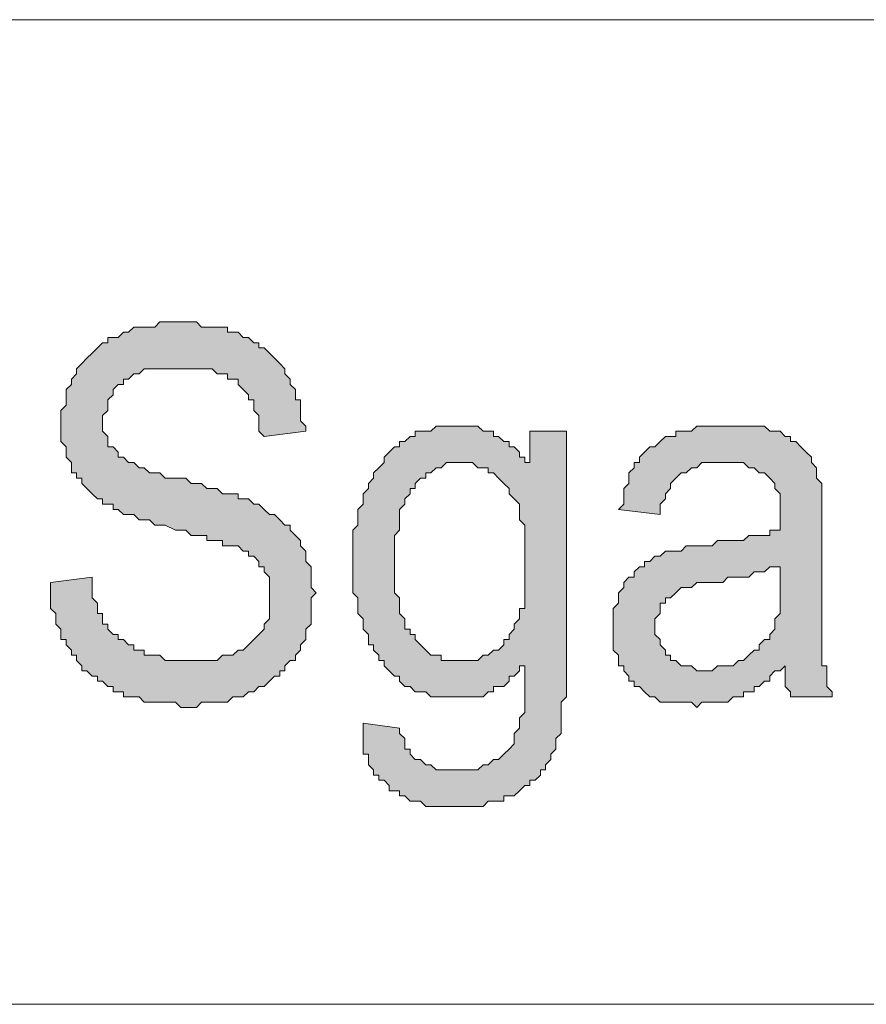
# Model space of a CAD drawing. Units: inches. Extents: x 1 to 419, y 1 to 296.
# Drawn here: x 246 to 253, y 40 to 48 of the extents above; entities that cross this region are included whole.
import ezdxf

# ---------------------------------------------------------------- set-up
doc = ezdxf.new("R2010")
doc.units = ezdxf.units.IN
doc.header["$MEASUREMENT"] = 0
doc.layers.add('Livello 1', color=7, linetype='Continuous')

# ---------------------------------------------------------------- blocks, each defined once
blk = doc.blocks.new('block 2')
at = {"layer": 'Livello 1', "color": 7, "lineweight": 9}
for points in [[(214.8701, 47.9072), (314.8613, 47.9072), (414.8528, 47.9072)], [(214.8701, 39.9063), (314.8613, 39.9063)]]:
    blk.add_lwpolyline(points, dxfattribs=at)
blk = doc.blocks.new('block 4')
at = {"layer": 'Livello 1'}
h = blk.add_hatch(color=7, dxfattribs=at)
h.dxf.hatch_style = 2
h.paths.add_polyline_path([(246.493, 43.3352), (246.8316, 43.3776), (246.8316, 43.3352), (246.8316, 43.2928), (246.8316, 43.2504), (246.8316, 43.2084), (246.874, 43.166), (246.874, 43.1237), (246.874, 43.0813), (246.9164, 43.0813), (246.9164, 43.0389), (246.9164, 42.9965), (246.9587, 42.9965), (246.9587, 42.9542), (247.0011, 42.9118), (247.0435, 42.9118), (247.0435, 42.8694), (247.0859, 42.8694), (247.1279, 42.8274), (247.1703, 42.8274), (247.1703, 42.785), (247.2126, 42.785), (247.255, 42.785), (247.255, 42.7426), (247.2974, 42.7426), (247.3398, 42.7426), (247.3821, 42.7426), (247.4245, 42.7003), (247.4669, 42.7003), (247.5089, 42.7003), (247.5513, 42.7003), (247.5937, 42.7003), (247.636, 42.7003), (247.6784, 42.7003), (247.7208, 42.7003), (247.7632, 42.7003), (247.8055, 42.7003), (247.8476, 42.7003), (247.8899, 42.7426), (247.9323, 42.7426), (247.9747, 42.7426), (248.0171, 42.785), (248.0594, 42.785), (248.1018, 42.8274), (248.1442, 42.8694), (248.1862, 42.9118), (248.2286, 42.9542), (248.2286, 42.9965), (248.271, 43.0389), (248.271, 43.0813), (248.271, 43.1237), (248.271, 43.166), (248.271, 43.2084), (248.271, 43.2504), (248.271, 43.2928), (248.271, 43.3352), (248.271, 43.3776), (248.2286, 43.4199), (248.2286, 43.4623), (248.1862, 43.4623), (248.1862, 43.5047), (248.1442, 43.5471), (248.1018, 43.5471), (248.1018, 43.5891), (248.0594, 43.5891), (248.0171, 43.6315), (247.9747, 43.6315), (247.9323, 43.6315), (247.8899, 43.6315), (247.8899, 43.6738), (247.8476, 43.6738), (247.8055, 43.6738), (247.7632, 43.6738), (247.7632, 43.7162), (247.7208, 43.7162), (247.636, 43.7162), (247.5937, 43.7586), (247.5513, 43.7586), (247.5089, 43.7586), (247.4245, 43.801), (247.3821, 43.801), (247.3398, 43.801), (247.2974, 43.8433), (247.255, 43.8433), (247.2126, 43.8433), (247.1703, 43.8857), (247.1279, 43.8857), (247.0859, 43.8857), (247.0435, 43.9278), (247.0011, 43.9278), (247.0011, 43.9701), (246.9587, 43.9701), (246.9164, 43.9701), (246.9164, 44.0125), (246.874, 44.0125), (246.8316, 44.0549), (246.7892, 44.0973), (246.7472, 44.1396), (246.7472, 44.182), (246.7048, 44.182), (246.7048, 44.2244), (246.6625, 44.2244), (246.6625, 44.2668), (246.6625, 44.3088), (246.6201, 44.3512), (246.6201, 44.3935), (246.6201, 44.4359), (246.5777, 44.4783), (246.5777, 44.5207), (246.5777, 44.563), (246.5777, 44.6054), (246.5777, 44.6474), (246.5777, 44.6898), (246.5777, 44.7322), (246.6201, 44.7746), (246.6201, 44.8169), (246.6201, 44.8593), (246.6201, 44.9017), (246.6625, 44.9441), (246.6625, 44.9861), (246.7048, 45.0285), (246.7048, 45.0708), (246.7472, 45.1132), (246.7892, 45.1556), (246.8316, 45.198), (246.874, 45.2403), (246.9164, 45.2827), (246.9587, 45.2827), (246.9587, 45.3251), (247.0011, 45.3251), (247.0435, 45.3251), (247.0859, 45.3671), (247.1279, 45.3671), (247.1703, 45.4095), (247.2126, 45.4095), (247.255, 45.4095), (247.2974, 45.4095), (247.3398, 45.4095), (247.3821, 45.4519), (247.4245, 45.4519), (247.4669, 45.4519), (247.5089, 45.4519), (247.5513, 45.4519), (247.5937, 45.4519), (247.636, 45.4519), (247.6784, 45.4519), (247.7208, 45.4095), (247.7632, 45.4095), (247.8055, 45.4095), (247.8476, 45.4095), (247.8899, 45.4095), (247.9323, 45.4095), (247.9323, 45.3671), (247.9747, 45.3671), (248.0171, 45.3671), (248.0594, 45.3251), (248.1018, 45.3251), (248.1442, 45.2827), (248.1862, 45.2827), (248.1862, 45.2403), (248.2286, 45.2403), (248.271, 45.198), (248.3133, 45.1556), (248.3557, 45.1132), (248.3981, 45.0708), (248.3981, 45.0285), (248.4405, 44.9861), (248.4405, 44.9441), (248.4828, 44.9017), (248.4828, 44.8593), (248.4828, 44.8169), (248.5252, 44.8169), (248.5252, 44.7746), (248.5252, 44.7322), (248.5252, 44.6898), (248.5252, 44.6474), (248.5672, 44.6054), (248.5672, 44.563), (248.2286, 44.5207), (248.1862, 44.563), (248.1862, 44.6054), (248.1862, 44.6474), (248.1862, 44.6898), (248.1442, 44.7322), (248.1442, 44.7746), (248.1442, 44.8169), (248.1018, 44.8169), (248.1018, 44.8593), (248.0594, 44.9017), (248.0171, 44.9441), (248.0171, 44.9861), (247.9747, 44.9861), (247.9323, 44.9861), (247.9323, 45.0285), (247.8899, 45.0285), (247.8476, 45.0285), (247.8055, 45.0708), (247.7632, 45.0708), (247.7208, 45.0708), (247.6784, 45.0708), (247.636, 45.0708), (247.5937, 45.0708), (247.5513, 45.0708), (247.5089, 45.0708), (247.4669, 45.0708), (247.4245, 45.0708), (247.3821, 45.0708), (247.3398, 45.0708), (247.2974, 45.0708), (247.255, 45.0708), (247.2126, 45.0285), (247.1703, 45.0285), (247.1279, 44.9861), (247.0859, 44.9861), (247.0859, 44.9441), (247.0435, 44.9441), (247.0011, 44.9017), (247.0011, 44.8593), (246.9587, 44.8169), (246.9587, 44.7746), (246.9587, 44.7322), (246.9164, 44.6898), (246.9164, 44.6474), (246.9164, 44.6054), (246.9164, 44.563), (246.9587, 44.5207), (246.9587, 44.4783), (246.9587, 44.4359), (247.0011, 44.4359), (247.0435, 44.3935), (247.0435, 44.3512), (247.0859, 44.3512), (247.1279, 44.3088), (247.1703, 44.3088), (247.2126, 44.2668), (247.255, 44.2668), (247.2974, 44.2244), (247.3398, 44.2244), (247.3821, 44.2244), (247.4245, 44.182), (247.5089, 44.182), (247.5513, 44.182), (247.5937, 44.182), (247.636, 44.1396), (247.6784, 44.1396), (247.7208, 44.1396), (247.7632, 44.0973), (247.8055, 44.0973), (247.8476, 44.0973), (247.8899, 44.0549), (247.9323, 44.0549), (247.9747, 44.0549), (248.0171, 44.0549), (248.0171, 44.0125), (248.0594, 44.0125), (248.1018, 44.0125), (248.1442, 43.9701), (248.1862, 43.9701), (248.2286, 43.9278), (248.271, 43.8857), (248.3133, 43.8857), (248.3557, 43.8433), (248.3981, 43.801), (248.4405, 43.801), (248.4405, 43.7586), (248.4828, 43.7162), (248.5252, 43.6738), (248.5252, 43.6315), (248.5672, 43.5891), (248.5672, 43.5471), (248.5672, 43.5047), (248.6096, 43.4623), (248.6096, 43.4199), (248.6096, 43.3776), (248.6096, 43.3352), (248.6096, 43.2928), (248.652, 43.2504), (248.6096, 43.2084), (248.6096, 43.166), (248.6096, 43.1237), (248.6096, 43.0813), (248.6096, 43.0389), (248.6096, 42.9965), (248.5672, 42.9542), (248.5672, 42.9118), (248.5672, 42.8694), (248.5252, 42.8274), (248.5252, 42.785), (248.4828, 42.7426), (248.4828, 42.7003), (248.4405, 42.7003), (248.3981, 42.6579), (248.3981, 42.6155), (248.3557, 42.6155), (248.3557, 42.5731), (248.3133, 42.5731), (248.271, 42.5308), (248.2286, 42.4887), (248.1862, 42.4887), (248.1442, 42.4464), (248.1018, 42.4464), (248.0594, 42.404), (248.0171, 42.404), (247.9747, 42.404), (247.9323, 42.3616), (247.8899, 42.3616), (247.8476, 42.3616), (247.8055, 42.3616), (247.7632, 42.3616), (247.7208, 42.3616), (247.6784, 42.3192), (247.636, 42.3192), (247.5937, 42.3192), (247.5513, 42.3192), (247.5089, 42.3616), (247.4669, 42.3616), (247.4245, 42.3616), (247.3821, 42.3616), (247.3398, 42.3616), (247.2974, 42.3616), (247.255, 42.3616), (247.2126, 42.404), (247.1703, 42.404), (247.1279, 42.404), (247.0859, 42.404), (247.0859, 42.4464), (247.0435, 42.4464), (247.0011, 42.4464), (247.0011, 42.4887), (246.9587, 42.4887), (246.9164, 42.5308), (246.874, 42.5308), (246.874, 42.5731), (246.8316, 42.5731), (246.7892, 42.6155), (246.7472, 42.6155), (246.7472, 42.6579), (246.7048, 42.7003), (246.7048, 42.7426), (246.6625, 42.7426), (246.6625, 42.785), (246.6201, 42.8274), (246.6201, 42.8694), (246.5777, 42.8694), (246.5777, 42.9118), (246.5777, 42.9542), (246.5353, 42.9965), (246.5353, 43.0389), (246.5353, 43.0813), (246.493, 43.1237), (246.493, 43.166), (246.493, 43.2084), (246.493, 43.2504), (246.493, 43.2928)])
h = blk.add_hatch(color=7, dxfattribs=at)
h.dxf.hatch_style = 2
h.paths.add_polyline_path([(249.2869, 43.5047), (249.2869, 43.4623), (249.2869, 43.4199), (249.2869, 43.3776), (249.2869, 43.3352), (249.2869, 43.2504), (249.3293, 43.2084), (249.3293, 43.166), (249.3293, 43.1237), (249.3293, 43.0813), (249.3717, 43.0389), (249.3717, 42.9965), (249.3717, 42.9542), (249.4141, 42.9542), (249.4141, 42.9118), (249.4564, 42.9118), (249.4564, 42.8694), (249.4988, 42.8274), (249.5412, 42.785), (249.5836, 42.7426), (249.6256, 42.7426), (249.668, 42.7426), (249.668, 42.7003), (249.7103, 42.7003), (249.7527, 42.7003), (249.7951, 42.7003), (249.8375, 42.7003), (249.8798, 42.7003), (249.9222, 42.7003), (249.9642, 42.7003), (250.0066, 42.7426), (250.049, 42.7426), (250.0914, 42.785), (250.1337, 42.785), (250.1761, 42.8274), (250.1761, 42.8694), (250.2185, 42.8694), (250.2185, 42.9118), (250.2609, 42.9542), (250.2609, 42.9965), (250.3029, 43.0389), (250.3029, 43.0813), (250.3029, 43.1237), (250.3453, 43.1237), (250.3453, 43.166), (250.3453, 43.2084), (250.3453, 43.2504), (250.3453, 43.2928), (250.3453, 43.3776), (250.3453, 43.4199), (250.3453, 43.4623), (250.3453, 43.5047), (250.3453, 43.5471), (250.3453, 43.5891), (250.3453, 43.6315), (250.3453, 43.6738), (250.3453, 43.7586), (250.3453, 43.801), (250.3029, 43.8433), (250.3029, 43.8857), (250.3029, 43.9278), (250.3029, 43.9701), (250.2609, 44.0125), (250.2185, 44.0549), (250.2185, 44.0973), (250.1761, 44.1396), (250.1337, 44.182), (250.0914, 44.2244), (250.049, 44.2244), (250.049, 44.2668), (250.0066, 44.2668), (249.9642, 44.2668), (249.9222, 44.3088), (249.8798, 44.3088), (249.8375, 44.3088), (249.7951, 44.3088), (249.7527, 44.3088), (249.7103, 44.3088), (249.668, 44.2668), (249.6256, 44.2668), (249.5836, 44.2244), (249.5412, 44.2244), (249.5412, 44.182), (249.4988, 44.182), (249.4564, 44.1396), (249.4564, 44.0973), (249.4141, 44.0973), (249.4141, 44.0549), (249.3717, 44.0125), (249.3717, 43.9701), (249.3293, 43.9278), (249.3293, 43.8857), (249.3293, 43.8433), (249.3293, 43.801), (249.3293, 43.7586), (249.2869, 43.7162), (249.2869, 43.6738), (249.2869, 43.6315), (249.2869, 43.5891), (249.2869, 43.5471)])
h.paths.add_polyline_path([(249.033, 42.1921), (249.3293, 42.1501), (249.3293, 42.1077), (249.3717, 42.0653), (249.3717, 42.023), (249.3717, 41.9806), (249.4141, 41.9806), (249.4141, 41.9382), (249.4564, 41.8958), (249.4988, 41.8958), (249.5412, 41.8535), (249.5836, 41.8535), (249.6256, 41.8111), (249.668, 41.8111), (249.7103, 41.8111), (249.7527, 41.8111), (249.7951, 41.8111), (249.8375, 41.8111), (249.8798, 41.8111), (249.9222, 41.8111), (249.9642, 41.8111), (250.0066, 41.8535), (250.049, 41.8535), (250.0914, 41.8958), (250.1337, 41.8958), (250.1761, 41.9382), (250.2185, 41.9806), (250.2609, 42.023), (250.2609, 42.0653), (250.2609, 42.1077), (250.3029, 42.1501), (250.3029, 42.1921), (250.3029, 42.2345), (250.3453, 42.2769), (250.3453, 42.3192), (250.3453, 42.3616), (250.3453, 42.404), (250.3453, 42.4464), (250.3453, 42.4887), (250.3453, 42.5308), (250.3453, 42.5731), (250.3453, 42.6579), (250.3029, 42.6579), (250.3029, 42.6155), (250.2609, 42.5731), (250.2185, 42.5731), (250.2185, 42.5308), (250.1761, 42.4887), (250.1337, 42.4887), (250.0914, 42.4887), (250.0914, 42.4464), (250.049, 42.4464), (250.0066, 42.404), (249.9642, 42.404), (249.9222, 42.404), (249.8798, 42.404), (249.8375, 42.404), (249.7951, 42.404), (249.7527, 42.404), (249.7103, 42.404), (249.668, 42.404), (249.6256, 42.404), (249.5836, 42.404), (249.5412, 42.4464), (249.4988, 42.4464), (249.4564, 42.4464), (249.4141, 42.4887), (249.3717, 42.4887), (249.3293, 42.5308), (249.3293, 42.5731), (249.2869, 42.5731), (249.2446, 42.6155), (249.2025, 42.6579), (249.2025, 42.7003), (249.1601, 42.7003), (249.1601, 42.7426), (249.1178, 42.785), (249.1178, 42.8274), (249.0754, 42.8274), (249.0754, 42.8694), (249.0754, 42.9118), (249.033, 42.9542), (249.033, 42.9965), (249.033, 43.0389), (248.9907, 43.0813), (248.9907, 43.1237), (248.9907, 43.166), (248.9907, 43.2084), (248.9483, 43.2504), (248.9483, 43.2928), (248.9483, 43.3352), (248.9483, 43.3776), (248.9483, 43.4199), (248.9483, 43.4623), (248.9483, 43.5047), (248.9483, 43.5471), (248.9483, 43.5891), (248.9483, 43.6315), (248.9483, 43.6738), (248.9483, 43.7162), (248.9483, 43.7586), (248.9907, 43.801), (248.9907, 43.8433), (248.9907, 43.8857), (248.9907, 43.9278), (249.033, 43.9701), (249.033, 44.0125), (249.033, 44.0549), (249.0754, 44.0973), (249.0754, 44.1396), (249.1178, 44.182), (249.1178, 44.2244), (249.1601, 44.2668), (249.2025, 44.3088), (249.2025, 44.3512), (249.2446, 44.3935), (249.2869, 44.4359), (249.3293, 44.4359), (249.3293, 44.4783), (249.3717, 44.4783), (249.4141, 44.5207), (249.4564, 44.5207), (249.4564, 44.563), (249.4988, 44.563), (249.5412, 44.563), (249.5836, 44.563), (249.6256, 44.6054), (249.668, 44.6054), (249.7103, 44.6054), (249.7527, 44.6054), (249.7951, 44.6054), (249.8375, 44.6054), (249.8798, 44.6054), (249.9222, 44.6054), (249.9642, 44.6054), (250.0066, 44.563), (250.049, 44.563), (250.0914, 44.563), (250.0914, 44.5207), (250.1337, 44.5207), (250.1761, 44.4783), (250.2185, 44.4783), (250.2185, 44.4359), (250.2609, 44.4359), (250.3029, 44.3935), (250.3029, 44.3512), (250.3453, 44.3512), (250.3453, 44.3088), (250.3876, 44.3088), (250.3876, 44.563), (250.6839, 44.563), (250.6839, 42.7003), (250.6839, 42.6155), (250.6839, 42.5731), (250.6839, 42.5308), (250.6839, 42.4887), (250.6839, 42.404), (250.6419, 42.3616), (250.6419, 42.3192), (250.6419, 42.2769), (250.6419, 42.2345), (250.6419, 42.1921), (250.6419, 42.1501), (250.6419, 42.1077), (250.5995, 42.0653), (250.5995, 42.023), (250.5995, 41.9806), (250.5571, 41.9382), (250.5571, 41.8958), (250.5148, 41.8535), (250.5148, 41.8111), (250.4724, 41.8111), (250.4724, 41.7691), (250.43, 41.7267), (250.3876, 41.7267), (250.3876, 41.6843), (250.3453, 41.6843), (250.3029, 41.6419), (250.2609, 41.5996), (250.2185, 41.5996), (250.1761, 41.5996), (250.1761, 41.5572), (250.1337, 41.5572), (250.0914, 41.5572), (250.049, 41.5572), (250.0066, 41.5148), (249.9642, 41.5148), (249.9222, 41.5148), (249.8798, 41.5148), (249.8375, 41.5148), (249.7951, 41.5148), (249.7527, 41.5148), (249.7103, 41.5148), (249.668, 41.5148), (249.6256, 41.5148), (249.5836, 41.5148), (249.5412, 41.5148), (249.4988, 41.5572), (249.4564, 41.5572), (249.4141, 41.5572), (249.3717, 41.5996), (249.3293, 41.5996), (249.3293, 41.6419), (249.2869, 41.6419), (249.2446, 41.6419), (249.2446, 41.6843), (249.2025, 41.7267), (249.1601, 41.7267), (249.1601, 41.7691), (249.1178, 41.7691), (249.1178, 41.8111), (249.0754, 41.8535), (249.0754, 41.8958), (249.0754, 41.9382), (249.033, 41.9382), (249.033, 41.9806), (249.033, 42.023), (249.033, 42.0653), (249.033, 42.1077), (249.033, 42.1501)])
h = blk.add_hatch(color=7, dxfattribs=at)
h.dxf.hatch_style = 2
h.paths.add_polyline_path([(252.4196, 43.4623), (252.3775, 43.4623), (252.3352, 43.4623), (252.2928, 43.4199), (252.2504, 43.4199), (252.208, 43.4199), (252.1657, 43.3776), (252.1233, 43.3776), (252.0809, 43.3776), (252.0389, 43.3776), (251.9965, 43.3776), (251.9541, 43.3352), (251.9117, 43.3352), (251.8694, 43.3352), (251.827, 43.3352), (251.7846, 43.3352), (251.7423, 43.3352), (251.7002, 43.2928), (251.6578, 43.2928), (251.6155, 43.2928), (251.5731, 43.2504), (251.5307, 43.2084), (251.4883, 43.2084), (251.4883, 43.166), (251.446, 43.166), (251.446, 43.1237), (251.446, 43.0813), (251.4036, 43.0389), (251.4036, 42.9965), (251.4036, 42.9542), (251.4036, 42.9118), (251.446, 42.8694), (251.446, 42.8274), (251.4883, 42.785), (251.4883, 42.7426), (251.5307, 42.7426), (251.5307, 42.7003), (251.5731, 42.7003), (251.6155, 42.6579), (251.6578, 42.6579), (251.7002, 42.6579), (251.7423, 42.6155), (251.7846, 42.6155), (251.827, 42.6155), (251.8694, 42.6155), (251.9117, 42.6579), (251.9541, 42.6579), (251.9965, 42.6579), (252.0389, 42.6579), (252.0809, 42.7003), (252.1233, 42.7003), (252.1657, 42.7426), (252.208, 42.785), (252.2504, 42.785), (252.2504, 42.8274), (252.2928, 42.8694), (252.3352, 42.8694), (252.3352, 42.9118), (252.3775, 42.9542), (252.3775, 42.9965), (252.3775, 43.0389), (252.4196, 43.0813), (252.4196, 43.1237), (252.4196, 43.166), (252.4196, 43.2084), (252.4196, 43.2504), (252.4196, 43.2928), (252.4196, 43.3352)])
h.paths.add_polyline_path([(252.4619, 42.6579), (252.4196, 42.6155), (252.3775, 42.6155), (252.3352, 42.5731), (252.3352, 42.5308), (252.2928, 42.5308), (252.2504, 42.4887), (252.208, 42.4887), (252.208, 42.4464), (252.1657, 42.4464), (252.1233, 42.4464), (252.1233, 42.404), (252.0809, 42.404), (252.0389, 42.404), (251.9965, 42.3616), (251.9541, 42.3616), (251.9117, 42.3616), (251.8694, 42.3616), (251.827, 42.3616), (251.7846, 42.3616), (251.7423, 42.3192), (251.7002, 42.3616), (251.6578, 42.3616), (251.6155, 42.3616), (251.5731, 42.3616), (251.5307, 42.3616), (251.4883, 42.3616), (251.446, 42.3616), (251.4036, 42.404), (251.3612, 42.404), (251.3192, 42.4464), (251.2768, 42.4887), (251.2344, 42.4887), (251.2344, 42.5308), (251.1921, 42.5308), (251.1921, 42.5731), (251.1497, 42.6155), (251.1497, 42.6579), (251.1073, 42.6579), (251.1073, 42.7003), (251.1073, 42.7426), (251.0649, 42.785), (251.0649, 42.8274), (251.0649, 42.8694), (251.0649, 42.9118), (251.0649, 42.9542), (251.0649, 42.9965), (251.0649, 43.0389), (251.0649, 43.0813), (251.0649, 43.1237), (251.1073, 43.166), (251.1073, 43.2084), (251.1073, 43.2504), (251.1497, 43.2928), (251.1497, 43.3352), (251.1921, 43.3776), (251.2344, 43.3776), (251.2344, 43.4199), (251.2768, 43.4623), (251.3192, 43.4623), (251.3192, 43.5047), (251.3612, 43.5047), (251.4036, 43.5471), (251.446, 43.5471), (251.4883, 43.5891), (251.5307, 43.5891), (251.5731, 43.5891), (251.6155, 43.5891), (251.6578, 43.6315), (251.7002, 43.6315), (251.7423, 43.6315), (251.7846, 43.6315), (251.827, 43.6315), (251.8694, 43.6315), (251.9117, 43.6738), (251.9541, 43.6738), (252.0389, 43.6738), (252.0809, 43.6738), (252.1233, 43.6738), (252.1657, 43.7162), (252.208, 43.7162), (252.2504, 43.7162), (252.2928, 43.7162), (252.3352, 43.7162), (252.3352, 43.7586), (252.3775, 43.7586), (252.4196, 43.7586), (252.4196, 43.8433), (252.4196, 43.8857), (252.4196, 43.9278), (252.4196, 43.9701), (252.4196, 44.0125), (252.4196, 44.0549), (252.3775, 44.0973), (252.3775, 44.1396), (252.3352, 44.182), (252.2928, 44.2244), (252.2504, 44.2244), (252.208, 44.2668), (252.1657, 44.2668), (252.1233, 44.3088), (252.0809, 44.3088), (252.0389, 44.3088), (251.9965, 44.3088), (251.9541, 44.3088), (251.9117, 44.3088), (251.8694, 44.3088), (251.827, 44.3088), (251.7846, 44.3088), (251.7423, 44.2668), (251.7002, 44.2668), (251.6578, 44.2244), (251.6155, 44.2244), (251.5731, 44.182), (251.5307, 44.1396), (251.5307, 44.0973), (251.4883, 44.0549), (251.4883, 44.0125), (251.446, 43.9701), (251.446, 43.8857), (251.1073, 43.9278), (251.1497, 43.9701), (251.1497, 44.0125), (251.1497, 44.0549), (251.1497, 44.0973), (251.1921, 44.1396), (251.1921, 44.182), (251.1921, 44.2244), (251.2344, 44.2668), (251.2344, 44.3088), (251.2768, 44.3088), (251.2768, 44.3512), (251.3192, 44.3935), (251.3612, 44.4359), (251.4036, 44.4359), (251.446, 44.4783), (251.4883, 44.5207), (251.5307, 44.5207), (251.5731, 44.5207), (251.5731, 44.563), (251.6155, 44.563), (251.6578, 44.563), (251.7002, 44.563), (251.7423, 44.6054), (251.7846, 44.6054), (251.827, 44.6054), (251.8694, 44.6054), (251.9117, 44.6054), (251.9541, 44.6054), (251.9965, 44.6054), (252.0389, 44.6054), (252.0809, 44.6054), (252.1233, 44.6054), (252.1657, 44.6054), (252.208, 44.6054), (252.2504, 44.6054), (252.2928, 44.6054), (252.3352, 44.563), (252.3775, 44.563), (252.4196, 44.563), (252.4619, 44.5207), (252.5043, 44.5207), (252.5043, 44.4783), (252.5467, 44.4783), (252.5891, 44.4359), (252.6314, 44.3935), (252.6738, 44.3512), (252.6738, 44.3088), (252.7162, 44.2668), (252.7162, 44.2244), (252.7162, 44.182), (252.7586, 44.1396), (252.7586, 44.0973), (252.7586, 44.0549), (252.7586, 44.0125), (252.7586, 43.9701), (252.7586, 43.9278), (252.7586, 43.8433), (252.7586, 43.801), (252.7586, 43.2928), (252.7586, 43.2504), (252.7586, 43.166), (252.7586, 43.1237), (252.7586, 43.0813), (252.7586, 42.9965), (252.7586, 42.9542), (252.7586, 42.9118), (252.7586, 42.8694), (252.7586, 42.8274), (252.7586, 42.785), (252.7586, 42.7426), (252.7586, 42.7003), (252.7586, 42.6579), (252.8006, 42.6579), (252.8006, 42.6155), (252.8006, 42.5731), (252.8006, 42.5308), (252.8006, 42.4887), (252.843, 42.4464), (252.843, 42.404), (252.5043, 42.404), (252.5043, 42.4464), (252.4619, 42.4887), (252.4619, 42.5308), (252.4619, 42.5731), (252.4619, 42.6155)])
at = {"layer": 'Livello 1', "lineweight": 0}
for points in [[(246.493, 43.3352), (246.8316, 43.3776), (246.8316, 43.3352), (246.8316, 43.2928), (246.8316, 43.2504), (246.8316, 43.2084), (246.874, 43.166), (246.874, 43.1237), (246.874, 43.0813), (246.9164, 43.0813), (246.9164, 43.0389), (246.9164, 42.9965), (246.9587, 42.9965), (246.9587, 42.9542), (247.0011, 42.9118), (247.0435, 42.9118), (247.0435, 42.8694), (247.0859, 42.8694), (247.1279, 42.8274), (247.1703, 42.8274), (247.1703, 42.785), (247.2126, 42.785), (247.255, 42.785), (247.255, 42.7426), (247.2974, 42.7426), (247.3398, 42.7426), (247.3821, 42.7426), (247.4245, 42.7003), (247.4669, 42.7003), (247.5089, 42.7003), (247.5513, 42.7003), (247.5937, 42.7003), (247.636, 42.7003), (247.6784, 42.7003), (247.7208, 42.7003), (247.7632, 42.7003), (247.8055, 42.7003), (247.8476, 42.7003), (247.8899, 42.7426), (247.9323, 42.7426), (247.9747, 42.7426), (248.0171, 42.785), (248.0594, 42.785), (248.1018, 42.8274), (248.1442, 42.8694), (248.1862, 42.9118), (248.2286, 42.9542), (248.2286, 42.9965), (248.271, 43.0389), (248.271, 43.0813), (248.271, 43.1237), (248.271, 43.166), (248.271, 43.2084), (248.271, 43.2504), (248.271, 43.2928), (248.271, 43.3352), (248.271, 43.3776), (248.2286, 43.4199), (248.2286, 43.4623), (248.1862, 43.4623), (248.1862, 43.5047), (248.1442, 43.5471), (248.1018, 43.5471), (248.1018, 43.5891), (248.0594, 43.5891), (248.0171, 43.6315), (247.9747, 43.6315), (247.9323, 43.6315), (247.8899, 43.6315), (247.8899, 43.6738), (247.8476, 43.6738), (247.8055, 43.6738), (247.7632, 43.6738), (247.7632, 43.7162), (247.7208, 43.7162), (247.636, 43.7162), (247.5937, 43.7586), (247.5513, 43.7586), (247.5089, 43.7586), (247.4245, 43.801), (247.3821, 43.801), (247.3398, 43.801), (247.2974, 43.8433), (247.255, 43.8433), (247.2126, 43.8433), (247.1703, 43.8857), (247.1279, 43.8857), (247.0859, 43.8857), (247.0435, 43.9278), (247.0011, 43.9278), (247.0011, 43.9701), (246.9587, 43.9701), (246.9164, 43.9701), (246.9164, 44.0125), (246.874, 44.0125), (246.8316, 44.0549), (246.7892, 44.0973), (246.7472, 44.1396), (246.7472, 44.182), (246.7048, 44.182), (246.7048, 44.2244), (246.6625, 44.2244), (246.6625, 44.2668), (246.6625, 44.3088), (246.6201, 44.3512), (246.6201, 44.3935), (246.6201, 44.4359), (246.5777, 44.4783), (246.5777, 44.5207), (246.5777, 44.563), (246.5777, 44.6054), (246.5777, 44.6474), (246.5777, 44.6898), (246.5777, 44.7322), (246.6201, 44.7746), (246.6201, 44.8169), (246.6201, 44.8593), (246.6201, 44.9017), (246.6625, 44.9441), (246.6625, 44.9861), (246.7048, 45.0285), (246.7048, 45.0708), (246.7472, 45.1132), (246.7892, 45.1556), (246.8316, 45.198), (246.874, 45.2403), (246.9164, 45.2827), (246.9587, 45.2827), (246.9587, 45.3251), (247.0011, 45.3251), (247.0435, 45.3251), (247.0859, 45.3671), (247.1279, 45.3671), (247.1703, 45.4095), (247.2126, 45.4095), (247.255, 45.4095), (247.2974, 45.4095), (247.3398, 45.4095), (247.3821, 45.4519), (247.4245, 45.4519), (247.4669, 45.4519), (247.5089, 45.4519), (247.5513, 45.4519), (247.5937, 45.4519), (247.636, 45.4519), (247.6784, 45.4519), (247.7208, 45.4095), (247.7632, 45.4095), (247.8055, 45.4095), (247.8476, 45.4095), (247.8899, 45.4095), (247.9323, 45.4095), (247.9323, 45.3671), (247.9747, 45.3671), (248.0171, 45.3671), (248.0594, 45.3251), (248.1018, 45.3251), (248.1442, 45.2827), (248.1862, 45.2827), (248.1862, 45.2403), (248.2286, 45.2403), (248.271, 45.198), (248.3133, 45.1556), (248.3557, 45.1132), (248.3981, 45.0708), (248.3981, 45.0285), (248.4405, 44.9861), (248.4405, 44.9441), (248.4828, 44.9017), (248.4828, 44.8593), (248.4828, 44.8169), (248.5252, 44.8169), (248.5252, 44.7746), (248.5252, 44.7322), (248.5252, 44.6898), (248.5252, 44.6474), (248.5672, 44.6054), (248.5672, 44.563), (248.2286, 44.5207), (248.1862, 44.563), (248.1862, 44.6054), (248.1862, 44.6474), (248.1862, 44.6898), (248.1442, 44.7322), (248.1442, 44.7746), (248.1442, 44.8169), (248.1018, 44.8169), (248.1018, 44.8593), (248.0594, 44.9017), (248.0171, 44.9441), (248.0171, 44.9861), (247.9747, 44.9861), (247.9323, 44.9861), (247.9323, 45.0285), (247.8899, 45.0285), (247.8476, 45.0285), (247.8055, 45.0708), (247.7632, 45.0708), (247.7208, 45.0708), (247.6784, 45.0708), (247.636, 45.0708), (247.5937, 45.0708), (247.5513, 45.0708), (247.5089, 45.0708), (247.4669, 45.0708), (247.4245, 45.0708), (247.3821, 45.0708), (247.3398, 45.0708), (247.2974, 45.0708), (247.255, 45.0708), (247.2126, 45.0285), (247.1703, 45.0285), (247.1279, 44.9861), (247.0859, 44.9861), (247.0859, 44.9441), (247.0435, 44.9441), (247.0011, 44.9017), (247.0011, 44.8593), (246.9587, 44.8169), (246.9587, 44.7746), (246.9587, 44.7322), (246.9164, 44.6898), (246.9164, 44.6474), (246.9164, 44.6054), (246.9164, 44.563), (246.9587, 44.5207), (246.9587, 44.4783), (246.9587, 44.4359), (247.0011, 44.4359), (247.0435, 44.3935), (247.0435, 44.3512), (247.0859, 44.3512), (247.1279, 44.3088), (247.1703, 44.3088), (247.2126, 44.2668), (247.255, 44.2668), (247.2974, 44.2244), (247.3398, 44.2244), (247.3821, 44.2244), (247.4245, 44.182), (247.5089, 44.182), (247.5513, 44.182), (247.5937, 44.182), (247.636, 44.1396), (247.6784, 44.1396), (247.7208, 44.1396), (247.7632, 44.0973), (247.8055, 44.0973), (247.8476, 44.0973), (247.8899, 44.0549), (247.9323, 44.0549), (247.9747, 44.0549), (248.0171, 44.0549), (248.0171, 44.0125), (248.0594, 44.0125), (248.1018, 44.0125), (248.1442, 43.9701), (248.1862, 43.9701), (248.2286, 43.9278), (248.271, 43.8857), (248.3133, 43.8857), (248.3557, 43.8433), (248.3981, 43.801), (248.4405, 43.801), (248.4405, 43.7586), (248.4828, 43.7162), (248.5252, 43.6738), (248.5252, 43.6315), (248.5672, 43.5891), (248.5672, 43.5471), (248.5672, 43.5047), (248.6096, 43.4623), (248.6096, 43.4199), (248.6096, 43.3776), (248.6096, 43.3352), (248.6096, 43.2928), (248.652, 43.2504), (248.6096, 43.2084), (248.6096, 43.166), (248.6096, 43.1237), (248.6096, 43.0813), (248.6096, 43.0389), (248.6096, 42.9965), (248.5672, 42.9542), (248.5672, 42.9118), (248.5672, 42.8694), (248.5252, 42.8274), (248.5252, 42.785), (248.4828, 42.7426), (248.4828, 42.7003), (248.4405, 42.7003), (248.3981, 42.6579), (248.3981, 42.6155), (248.3557, 42.6155), (248.3557, 42.5731), (248.3133, 42.5731), (248.271, 42.5308), (248.2286, 42.4887), (248.1862, 42.4887), (248.1442, 42.4464), (248.1018, 42.4464), (248.0594, 42.404), (248.0171, 42.404), (247.9747, 42.404), (247.9323, 42.3616), (247.8899, 42.3616), (247.8476, 42.3616), (247.8055, 42.3616), (247.7632, 42.3616), (247.7208, 42.3616), (247.6784, 42.3192), (247.636, 42.3192), (247.5937, 42.3192), (247.5513, 42.3192), (247.5089, 42.3616), (247.4669, 42.3616), (247.4245, 42.3616), (247.3821, 42.3616), (247.3398, 42.3616), (247.2974, 42.3616), (247.255, 42.3616), (247.2126, 42.404), (247.1703, 42.404), (247.1279, 42.404), (247.0859, 42.404), (247.0859, 42.4464), (247.0435, 42.4464), (247.0011, 42.4464), (247.0011, 42.4887), (246.9587, 42.4887), (246.9164, 42.5308), (246.874, 42.5308), (246.874, 42.5731), (246.8316, 42.5731), (246.7892, 42.6155), (246.7472, 42.6155), (246.7472, 42.6579), (246.7048, 42.7003), (246.7048, 42.7426), (246.6625, 42.7426), (246.6625, 42.785), (246.6201, 42.8274), (246.6201, 42.8694), (246.5777, 42.8694), (246.5777, 42.9118), (246.5777, 42.9542), (246.5353, 42.9965), (246.5353, 43.0389), (246.5353, 43.0813), (246.493, 43.1237), (246.493, 43.166), (246.493, 43.2084), (246.493, 43.2504), (246.493, 43.2928), (246.493, 43.3352)], [(249.033, 42.1921), (249.3293, 42.1501), (249.3293, 42.1077), (249.3717, 42.0653), (249.3717, 42.023), (249.3717, 41.9806), (249.4141, 41.9806), (249.4141, 41.9382), (249.4564, 41.8958), (249.4988, 41.8958), (249.5412, 41.8535), (249.5836, 41.8535), (249.6256, 41.8111), (249.668, 41.8111), (249.7103, 41.8111), (249.7527, 41.8111), (249.7951, 41.8111), (249.8375, 41.8111), (249.8798, 41.8111), (249.9222, 41.8111), (249.9642, 41.8111), (250.0066, 41.8535), (250.049, 41.8535), (250.0914, 41.8958), (250.1337, 41.8958), (250.1761, 41.9382), (250.2185, 41.9806), (250.2609, 42.023), (250.2609, 42.0653), (250.2609, 42.1077), (250.3029, 42.1501), (250.3029, 42.1921), (250.3029, 42.2345), (250.3453, 42.2769), (250.3453, 42.3192), (250.3453, 42.3616), (250.3453, 42.404), (250.3453, 42.4464), (250.3453, 42.4887), (250.3453, 42.5308), (250.3453, 42.5731), (250.3453, 42.6579), (250.3029, 42.6579), (250.3029, 42.6155), (250.2609, 42.5731), (250.2185, 42.5731), (250.2185, 42.5308), (250.1761, 42.4887), (250.1337, 42.4887), (250.0914, 42.4887), (250.0914, 42.4464), (250.049, 42.4464), (250.0066, 42.404), (249.9642, 42.404), (249.9222, 42.404), (249.8798, 42.404), (249.8375, 42.404), (249.7951, 42.404), (249.7527, 42.404), (249.7103, 42.404), (249.668, 42.404), (249.6256, 42.404), (249.5836, 42.404), (249.5412, 42.4464), (249.4988, 42.4464), (249.4564, 42.4464), (249.4141, 42.4887), (249.3717, 42.4887), (249.3293, 42.5308), (249.3293, 42.5731), (249.2869, 42.5731), (249.2446, 42.6155), (249.2025, 42.6579), (249.2025, 42.7003), (249.1601, 42.7003), (249.1601, 42.7426), (249.1178, 42.785), (249.1178, 42.8274), (249.0754, 42.8274), (249.0754, 42.8694), (249.0754, 42.9118), (249.033, 42.9542), (249.033, 42.9965), (249.033, 43.0389), (248.9907, 43.0813), (248.9907, 43.1237), (248.9907, 43.166), (248.9907, 43.2084), (248.9483, 43.2504), (248.9483, 43.2928), (248.9483, 43.3352), (248.9483, 43.3776), (248.9483, 43.4199), (248.9483, 43.4623), (248.9483, 43.5047), (248.9483, 43.5471), (248.9483, 43.5891), (248.9483, 43.6315), (248.9483, 43.6738), (248.9483, 43.7162), (248.9483, 43.7586), (248.9907, 43.801), (248.9907, 43.8433), (248.9907, 43.8857), (248.9907, 43.9278), (249.033, 43.9701), (249.033, 44.0125), (249.033, 44.0549), (249.0754, 44.0973), (249.0754, 44.1396), (249.1178, 44.182), (249.1178, 44.2244), (249.1601, 44.2668), (249.2025, 44.3088), (249.2025, 44.3512), (249.2446, 44.3935), (249.2869, 44.4359), (249.3293, 44.4359), (249.3293, 44.4783), (249.3717, 44.4783), (249.4141, 44.5207), (249.4564, 44.5207), (249.4564, 44.563), (249.4988, 44.563), (249.5412, 44.563), (249.5836, 44.563), (249.6256, 44.6054), (249.668, 44.6054), (249.7103, 44.6054), (249.7527, 44.6054), (249.7951, 44.6054), (249.8375, 44.6054), (249.8798, 44.6054), (249.9222, 44.6054), (249.9642, 44.6054), (250.0066, 44.563), (250.049, 44.563), (250.0914, 44.563), (250.0914, 44.5207), (250.1337, 44.5207), (250.1761, 44.4783), (250.2185, 44.4783), (250.2185, 44.4359), (250.2609, 44.4359), (250.3029, 44.3935), (250.3029, 44.3512), (250.3453, 44.3512), (250.3453, 44.3088), (250.3876, 44.3088), (250.3876, 44.563), (250.6839, 44.563), (250.6839, 42.7003), (250.6839, 42.6155), (250.6839, 42.5731), (250.6839, 42.5308), (250.6839, 42.4887), (250.6839, 42.404), (250.6419, 42.3616), (250.6419, 42.3192), (250.6419, 42.2769), (250.6419, 42.2345), (250.6419, 42.1921), (250.6419, 42.1501), (250.6419, 42.1077), (250.5995, 42.0653), (250.5995, 42.023), (250.5995, 41.9806), (250.5571, 41.9382), (250.5571, 41.8958), (250.5148, 41.8535), (250.5148, 41.8111), (250.4724, 41.8111), (250.4724, 41.7691), (250.43, 41.7267), (250.3876, 41.7267), (250.3876, 41.6843), (250.3453, 41.6843), (250.3029, 41.6419), (250.2609, 41.5996), (250.2185, 41.5996), (250.1761, 41.5996), (250.1761, 41.5572), (250.1337, 41.5572), (250.0914, 41.5572), (250.049, 41.5572), (250.0066, 41.5148), (249.9642, 41.5148), (249.9222, 41.5148), (249.8798, 41.5148), (249.8375, 41.5148), (249.7951, 41.5148), (249.7527, 41.5148), (249.7103, 41.5148), (249.668, 41.5148), (249.6256, 41.5148), (249.5836, 41.5148), (249.5412, 41.5148), (249.4988, 41.5572), (249.4564, 41.5572), (249.4141, 41.5572), (249.3717, 41.5996), (249.3293, 41.5996), (249.3293, 41.6419), (249.2869, 41.6419), (249.2446, 41.6419), (249.2446, 41.6843), (249.2025, 41.7267), (249.1601, 41.7267), (249.1601, 41.7691), (249.1178, 41.7691), (249.1178, 41.8111), (249.0754, 41.8535), (249.0754, 41.8958), (249.0754, 41.9382), (249.033, 41.9382), (249.033, 41.9806), (249.033, 42.023), (249.033, 42.0653), (249.033, 42.1077), (249.033, 42.1501), (249.033, 42.1921)], [(252.4619, 42.6579), (252.4196, 42.6155), (252.3775, 42.6155), (252.3352, 42.5731), (252.3352, 42.5308), (252.2928, 42.5308), (252.2504, 42.4887), (252.208, 42.4887), (252.208, 42.4464), (252.1657, 42.4464), (252.1233, 42.4464), (252.1233, 42.404), (252.0809, 42.404), (252.0389, 42.404), (251.9965, 42.3616), (251.9541, 42.3616), (251.9117, 42.3616), (251.8694, 42.3616), (251.827, 42.3616), (251.7846, 42.3616), (251.7423, 42.3192), (251.7002, 42.3616), (251.6578, 42.3616), (251.6155, 42.3616), (251.5731, 42.3616), (251.5307, 42.3616), (251.4883, 42.3616), (251.446, 42.3616), (251.4036, 42.404), (251.3612, 42.404), (251.3192, 42.4464), (251.2768, 42.4887), (251.2344, 42.4887), (251.2344, 42.5308), (251.1921, 42.5308), (251.1921, 42.5731), (251.1497, 42.6155), (251.1497, 42.6579), (251.1073, 42.6579), (251.1073, 42.7003), (251.1073, 42.7426), (251.0649, 42.785), (251.0649, 42.8274), (251.0649, 42.8694), (251.0649, 42.9118), (251.0649, 42.9542), (251.0649, 42.9965), (251.0649, 43.0389), (251.0649, 43.0813), (251.0649, 43.1237), (251.1073, 43.166), (251.1073, 43.2084), (251.1073, 43.2504), (251.1497, 43.2928), (251.1497, 43.3352), (251.1921, 43.3776), (251.2344, 43.3776), (251.2344, 43.4199), (251.2768, 43.4623), (251.3192, 43.4623), (251.3192, 43.5047), (251.3612, 43.5047), (251.4036, 43.5471), (251.446, 43.5471), (251.4883, 43.5891), (251.5307, 43.5891), (251.5731, 43.5891), (251.6155, 43.5891), (251.6578, 43.6315), (251.7002, 43.6315), (251.7423, 43.6315), (251.7846, 43.6315), (251.827, 43.6315), (251.8694, 43.6315), (251.9117, 43.6738), (251.9541, 43.6738), (252.0389, 43.6738), (252.0809, 43.6738), (252.1233, 43.6738), (252.1657, 43.7162), (252.208, 43.7162), (252.2504, 43.7162), (252.2928, 43.7162), (252.3352, 43.7162), (252.3352, 43.7586), (252.3775, 43.7586), (252.4196, 43.7586), (252.4196, 43.8433), (252.4196, 43.8857), (252.4196, 43.9278), (252.4196, 43.9701), (252.4196, 44.0125), (252.4196, 44.0549), (252.3775, 44.0973), (252.3775, 44.1396), (252.3352, 44.182), (252.2928, 44.2244), (252.2504, 44.2244), (252.208, 44.2668), (252.1657, 44.2668), (252.1233, 44.3088), (252.0809, 44.3088), (252.0389, 44.3088), (251.9965, 44.3088), (251.9541, 44.3088), (251.9117, 44.3088), (251.8694, 44.3088), (251.827, 44.3088), (251.7846, 44.3088), (251.7423, 44.2668), (251.7002, 44.2668), (251.6578, 44.2244), (251.6155, 44.2244), (251.5731, 44.182), (251.5307, 44.1396), (251.5307, 44.0973), (251.4883, 44.0549), (251.4883, 44.0125), (251.446, 43.9701), (251.446, 43.8857), (251.1073, 43.9278), (251.1497, 43.9701), (251.1497, 44.0125), (251.1497, 44.0549), (251.1497, 44.0973), (251.1921, 44.1396), (251.1921, 44.182), (251.1921, 44.2244), (251.2344, 44.2668), (251.2344, 44.3088), (251.2768, 44.3088), (251.2768, 44.3512), (251.3192, 44.3935), (251.3612, 44.4359), (251.4036, 44.4359), (251.446, 44.4783), (251.4883, 44.5207), (251.5307, 44.5207), (251.5731, 44.5207), (251.5731, 44.563), (251.6155, 44.563), (251.6578, 44.563), (251.7002, 44.563), (251.7423, 44.6054), (251.7846, 44.6054), (251.827, 44.6054), (251.8694, 44.6054), (251.9117, 44.6054), (251.9541, 44.6054), (251.9965, 44.6054), (252.0389, 44.6054), (252.0809, 44.6054), (252.1233, 44.6054), (252.1657, 44.6054), (252.208, 44.6054), (252.2504, 44.6054), (252.2928, 44.6054), (252.3352, 44.563), (252.3775, 44.563), (252.4196, 44.563), (252.4619, 44.5207), (252.5043, 44.5207), (252.5043, 44.4783), (252.5467, 44.4783), (252.5891, 44.4359), (252.6314, 44.3935), (252.6738, 44.3512), (252.6738, 44.3088), (252.7162, 44.2668), (252.7162, 44.2244), (252.7162, 44.182), (252.7586, 44.1396), (252.7586, 44.0973), (252.7586, 44.0549), (252.7586, 44.0125), (252.7586, 43.9701), (252.7586, 43.9278), (252.7586, 43.8433), (252.7586, 43.801), (252.7586, 43.2928), (252.7586, 43.2504), (252.7586, 43.166), (252.7586, 43.1237), (252.7586, 43.0813), (252.7586, 42.9965), (252.7586, 42.9542), (252.7586, 42.9118), (252.7586, 42.8694), (252.7586, 42.8274), (252.7586, 42.785), (252.7586, 42.7426), (252.7586, 42.7003), (252.7586, 42.6579), (252.8006, 42.6579), (252.8006, 42.6155), (252.8006, 42.5731), (252.8006, 42.5308), (252.8006, 42.4887), (252.843, 42.4464), (252.843, 42.404), (252.5043, 42.404), (252.5043, 42.4464), (252.4619, 42.4887), (252.4619, 42.5308), (252.4619, 42.5731), (252.4619, 42.6155), (252.4619, 42.6579)], [(249.2869, 43.5047), (249.2869, 43.4623), (249.2869, 43.4199), (249.2869, 43.3776), (249.2869, 43.3352), (249.2869, 43.2504), (249.3293, 43.2084), (249.3293, 43.166), (249.3293, 43.1237), (249.3293, 43.0813), (249.3717, 43.0389), (249.3717, 42.9965), (249.3717, 42.9542), (249.4141, 42.9542), (249.4141, 42.9118), (249.4564, 42.9118), (249.4564, 42.8694), (249.4988, 42.8274), (249.5412, 42.785), (249.5836, 42.7426), (249.6256, 42.7426), (249.668, 42.7426), (249.668, 42.7003), (249.7103, 42.7003), (249.7527, 42.7003), (249.7951, 42.7003), (249.8375, 42.7003), (249.8798, 42.7003), (249.9222, 42.7003), (249.9642, 42.7003), (250.0066, 42.7426), (250.049, 42.7426), (250.0914, 42.785), (250.1337, 42.785), (250.1761, 42.8274), (250.1761, 42.8694), (250.2185, 42.8694), (250.2185, 42.9118), (250.2609, 42.9542), (250.2609, 42.9965), (250.3029, 43.0389), (250.3029, 43.0813), (250.3029, 43.1237), (250.3453, 43.1237), (250.3453, 43.166), (250.3453, 43.2084), (250.3453, 43.2504), (250.3453, 43.2928), (250.3453, 43.3776), (250.3453, 43.4199), (250.3453, 43.4623), (250.3453, 43.5047), (250.3453, 43.5471), (250.3453, 43.5891), (250.3453, 43.6315), (250.3453, 43.6738), (250.3453, 43.7586), (250.3453, 43.801), (250.3029, 43.8433), (250.3029, 43.8857), (250.3029, 43.9278), (250.3029, 43.9701), (250.2609, 44.0125), (250.2185, 44.0549), (250.2185, 44.0973), (250.1761, 44.1396), (250.1337, 44.182), (250.0914, 44.2244), (250.049, 44.2244), (250.049, 44.2668), (250.0066, 44.2668), (249.9642, 44.2668), (249.9222, 44.3088), (249.8798, 44.3088), (249.8375, 44.3088), (249.7951, 44.3088), (249.7527, 44.3088), (249.7103, 44.3088), (249.668, 44.2668), (249.6256, 44.2668), (249.5836, 44.2244), (249.5412, 44.2244), (249.5412, 44.182), (249.4988, 44.182), (249.4564, 44.1396), (249.4564, 44.0973), (249.4141, 44.0973), (249.4141, 44.0549), (249.3717, 44.0125), (249.3717, 43.9701), (249.3293, 43.9278), (249.3293, 43.8857), (249.3293, 43.8433), (249.3293, 43.801), (249.3293, 43.7586), (249.2869, 43.7162), (249.2869, 43.6738), (249.2869, 43.6315), (249.2869, 43.5891), (249.2869, 43.5471), (249.2869, 43.5047)], [(252.4196, 43.4623), (252.3775, 43.4623), (252.3352, 43.4623), (252.2928, 43.4199), (252.2504, 43.4199), (252.208, 43.4199), (252.1657, 43.3776), (252.1233, 43.3776), (252.0809, 43.3776), (252.0389, 43.3776), (251.9965, 43.3776), (251.9541, 43.3352), (251.9117, 43.3352), (251.8694, 43.3352), (251.827, 43.3352), (251.7846, 43.3352), (251.7423, 43.3352), (251.7002, 43.2928), (251.6578, 43.2928), (251.6155, 43.2928), (251.5731, 43.2504), (251.5307, 43.2084), (251.4883, 43.2084), (251.4883, 43.166), (251.446, 43.166), (251.446, 43.1237), (251.446, 43.0813), (251.4036, 43.0389), (251.4036, 42.9965), (251.4036, 42.9542), (251.4036, 42.9118), (251.446, 42.8694), (251.446, 42.8274), (251.4883, 42.785), (251.4883, 42.7426), (251.5307, 42.7426), (251.5307, 42.7003), (251.5731, 42.7003), (251.6155, 42.6579), (251.6578, 42.6579), (251.7002, 42.6579), (251.7423, 42.6155), (251.7846, 42.6155), (251.827, 42.6155), (251.8694, 42.6155), (251.9117, 42.6579), (251.9541, 42.6579), (251.9965, 42.6579), (252.0389, 42.6579), (252.0809, 42.7003), (252.1233, 42.7003), (252.1657, 42.7426), (252.208, 42.785), (252.2504, 42.785), (252.2504, 42.8274), (252.2928, 42.8694), (252.3352, 42.8694), (252.3352, 42.9118), (252.3775, 42.9542), (252.3775, 42.9965), (252.3775, 43.0389), (252.4196, 43.0813), (252.4196, 43.1237), (252.4196, 43.166), (252.4196, 43.2084), (252.4196, 43.2504), (252.4196, 43.2928), (252.4196, 43.3352), (252.4196, 43.4623)]]:
    blk.add_lwpolyline(points, dxfattribs=at)

msp = doc.modelspace()

# ---------------------------------------------------------------- block references
at = {"layer": 'Livello 1'}
for name in ['block 2', 'block 4']:
    msp.add_blockref(name, (0, 0), dxfattribs=at)

doc.saveas('drawing.dxf')
